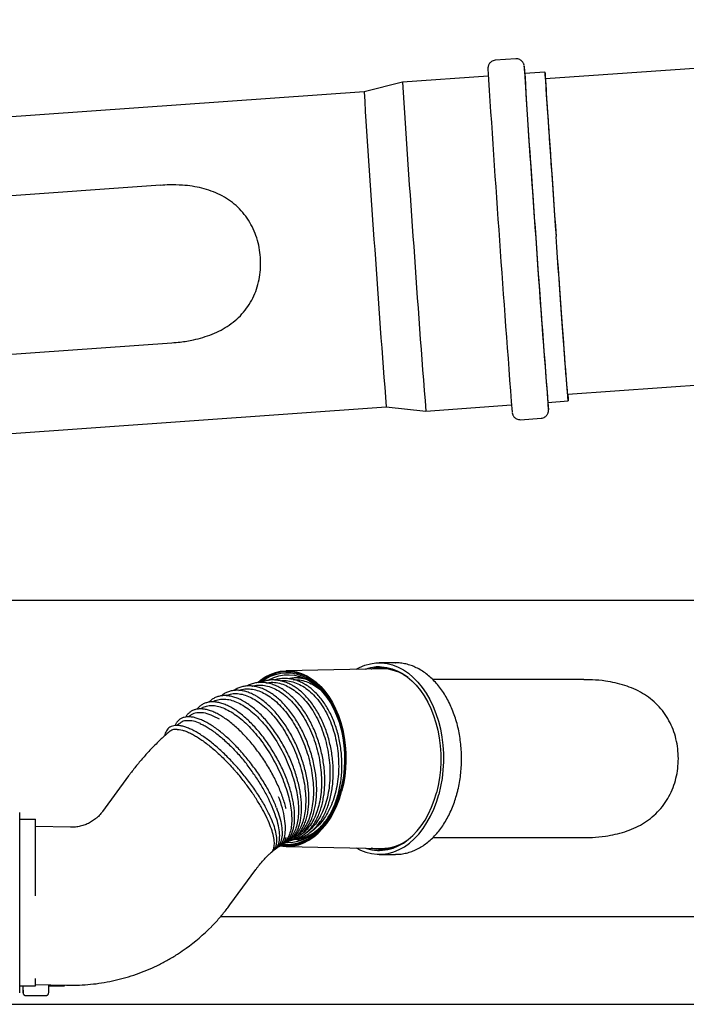
# Model space of a CAD drawing. Units: inches. Extents: x 0.4 to 16.6, y 0.2 to 10.8.
# Drawn here: x 5.7 to 6.4, y 6.8 to 7.8 of the extents above; entities that cross this region are included whole.
import ezdxf
from ezdxf.lldxf.tags import DXFTag

# ---------------------------------------------------------------- set-up
doc = ezdxf.new("R2010")
doc.units = ezdxf.units.IN
doc.header["$MEASUREMENT"] = 0
doc.layers.add('INTAKE', color=8, linetype='HIDDEN')
doc.layers.add('WH', color=7, linetype='Continuous')
tags = doc.linetypes.add('HIDDEN', pattern=[0.075, 0.05, -0.025]).pattern_tags.tags
tags[6:7] = [DXFTag(74, 4), DXFTag(75, 0), DXFTag(340, '0'), DXFTag(46, 1.0), DXFTag(50, 0.0), DXFTag(44, 0.0), DXFTag(45, 0.0)]
tags[4:5] = [DXFTag(74, 4), DXFTag(75, 0), DXFTag(340, '0'), DXFTag(46, 1.0), DXFTag(50, 0.0), DXFTag(44, 0.0), DXFTag(45, 0.0)]

msp = doc.modelspace()

# ---------------------------------------------------------------- linework, layer by layer
at = {"layer": 'INTAKE', "linetype": 'HIDDEN', "lineweight": 25}
for p, q in [((6.44028, 7.18005), (5.58162, 7.18005)), ((6.27241, 7.10131), (6.12204, 7.10131)), ((6.12202, 6.94383), (6.27241, 6.94383)), ((5.91036, 6.86509), (6.39598, 6.86509))]:
    msp.add_line(p, q, dxfattribs=at)
at = {"layer": 'INTAKE', "linetype": 'Continuous', "lineweight": 25}
for p, q in [((6.08462, 7.11804), (6.06855, 7.11804)), ((6.08436, 7.11804), (6.08462, 7.11804)), ((6.07064, 7.11213), (5.97578, 7.11016)), ((6.00393, 7.09552), (6.00914, 7.09178)), ((5.90398, 7.07988), (5.90249, 7.07908)), ((5.91616, 7.08569), (5.91535, 7.08531)), ((5.89167, 7.07297), (5.8901, 7.07201)), ((5.88035, 7.06564), (5.87813, 7.06415)), ((5.81855, 7.00524), (5.79256, 6.96978)), ((5.71005, 6.96211), (5.72574, 6.96211)), ((5.76055, 6.95411), (5.72579, 6.95498)), ((5.98628, 6.94191), (5.98989, 6.94088)), ((5.97578, 6.93498), (6.07064, 6.93301)), ((6.06855, 6.9271), (6.08462, 6.9271)), ((6.08489, 6.9271), (6.08462, 6.9271)), ((5.91957, 6.87668), (5.94556, 6.91214)), ((5.71005, 6.79597), (5.72574, 6.79597)), ((5.72577, 6.79745), (5.75661, 6.79668))]:
    msp.add_line(p, q, dxfattribs=at)
at = {"layer": 'INTAKE', "linetype": 'Continuous', "lineweight": 25, "flags": 128}
for points in [[(6.04546, 7.11161), (6.04878, 7.11337), (6.05416, 7.1156), (6.05965, 7.11711), (6.06521, 7.11791), (6.07079, 7.11799), (6.07635, 7.11733), (6.08186, 7.11596), (6.08726, 7.11387), (6.09253, 7.11109), (6.09761, 7.10764), (6.10247, 7.10354), (6.10707, 7.09882), (6.11137, 7.09352), (6.11536, 7.08768), (6.11898, 7.08135), (6.12222, 7.07457), (6.12506, 7.06739), (6.12746, 7.05988), (6.12942, 7.05207), (6.13091, 7.04405), (6.13193, 7.03586), (6.13246, 7.02757), (6.13251, 7.01924), (6.13207, 7.01094), (6.13115, 7.00272), (6.12975, 6.99466), (6.12789, 6.98681)], [(5.94727, 7.09847), (5.95007, 7.10072), (5.95487, 7.10395), (5.95985, 7.10653), (5.96496, 7.10843), (5.97017, 7.10964), (5.97542, 7.11015), (5.98069, 7.10996), (5.98592, 7.10906), (5.99108, 7.10746), (5.99613, 7.10518), (6.00101, 7.10224), (6.0057, 7.09865), (6.01015, 7.09445), (6.01434, 7.08968), (6.01822, 7.08436), (6.02176, 7.07854), (6.02494, 7.07228), (6.02773, 7.06561), (6.03011, 7.0586), (6.03206, 7.0513), (6.03357, 7.04376), (6.03461, 7.03606), (6.03519, 7.02825), (6.03529, 7.02039), (6.03492, 7.01255), (6.03409, 7.00479), (6.03279, 6.99717), (6.03103, 6.98976)], [(6.03042, 6.99013), (6.03215, 6.99745), (6.03344, 7.00499), (6.03427, 7.01266), (6.03463, 7.02041), (6.03453, 7.02818), (6.03396, 7.03591), (6.03292, 7.04352), (6.03144, 7.05097), (6.02951, 7.05819), (6.02716, 7.06513), (6.0244, 7.07172), (6.02125, 7.07791), (6.01775, 7.08366), (6.01391, 7.08892), (6.00977, 7.09364), (6.00537, 7.0978), (6.00074, 7.10134), (5.99591, 7.10425), (5.99092, 7.10651), (5.98582, 7.10808), (5.98064, 7.10897), (5.97544, 7.10917), (5.97024, 7.10866), (5.96509, 7.10747), (5.96004, 7.10559), (5.95512, 7.10304), (5.95037, 7.09984), (5.94877, 7.09859)], [(5.94998, 7.09846), (5.95064, 7.09896), (5.95534, 7.10212), (5.9602, 7.10464), (5.9652, 7.1065), (5.97029, 7.10769), (5.97543, 7.10818), (5.98057, 7.10799), (5.98569, 7.10711), (5.99073, 7.10555), (5.99566, 7.10332), (6.00044, 7.10045), (6.00502, 7.09694), (6.00937, 7.09284), (6.01346, 7.08817), (6.01726, 7.08297), (6.02072, 7.07728), (6.02383, 7.07116), (6.02656, 7.06464), (6.02889, 7.05779), (6.03079, 7.05065), (6.03226, 7.04329), (6.03328, 7.03576), (6.03384, 7.02812), (6.03395, 7.02044), (6.03359, 7.01277), (6.03277, 7.00519), (6.0315, 6.99774), (6.02979, 6.99049)], [(6.05487, 7.1118), (6.06002, 7.11322), (6.06534, 7.11398), (6.0707, 7.11405), (6.07603, 7.11342), (6.08131, 7.11211), (6.08649, 7.11011), (6.09154, 7.10744), (6.09641, 7.10413), (6.10107, 7.1002), (6.10548, 7.09567), (6.10961, 7.0906), (6.11343, 7.085), (6.1169, 7.07893), (6.12001, 7.07243), (6.12273, 7.06554), (6.12503, 7.05834), (6.12691, 7.05086), (6.12834, 7.04316), (6.12931, 7.03531), (6.12982, 7.02736), (6.12987, 7.01938), (6.12945, 7.01142), (6.12857, 7.00354), (6.12723, 6.99581), (6.12544, 6.98828)], [(5.95855, 7.10098), (5.96342, 7.1033), (5.96848, 7.10496), (5.97361, 7.10591), (5.97879, 7.10616), (5.98395, 7.10569), (5.98907, 7.10451), (5.99409, 7.10264), (5.99897, 7.10008), (6.00368, 7.09686), (6.00816, 7.09301), (6.01239, 7.08855), (6.01632, 7.08353), (6.01993, 7.078), (6.02318, 7.07199), (6.02604, 7.06555), (6.02849, 7.05875), (6.03052, 7.05165), (6.03208, 7.04434)], [(5.98623, 7.10322), (5.9868, 7.1034), (5.98989, 7.10426)], [(6.03208, 7.0008), (6.03165, 6.99854), (6.02993, 6.99126)], [(5.96987, 6.93555), (5.9725, 6.93519), (5.97777, 6.93499), (5.98302, 6.9355), (5.98823, 6.93671), (5.99334, 6.93861), (5.99832, 6.94119), (6.00312, 6.94442), (6.00771, 6.94828), (6.01205, 6.95274), (6.0161, 6.95777), (6.01983, 6.96331), (6.02322, 6.96933), (6.02623, 6.97578), (6.02884, 6.98261), (6.03103, 6.98976)], [(5.97121, 6.93633), (5.97254, 6.93617), (5.97775, 6.93598), (5.98295, 6.93648), (5.9881, 6.93768), (5.99315, 6.93956), (5.99807, 6.9421), (6.00282, 6.9453), (6.00736, 6.94912), (6.01165, 6.95353), (6.01566, 6.9585), (6.01935, 6.96398), (6.0227, 6.96993), (6.02567, 6.97631), (6.02826, 6.98306), (6.03042, 6.99013)], [(5.97184, 6.93723), (5.97257, 6.93715), (5.97771, 6.93696), (5.98285, 6.93746), (5.98794, 6.93864), (5.99294, 6.9405), (5.99781, 6.94302), (6.0025, 6.94618), (6.00698, 6.94995), (6.01123, 6.95431), (6.01519, 6.95922), (6.01884, 6.96464), (6.02215, 6.97053), (6.02509, 6.97683), (6.02764, 6.98351), (6.02979, 6.99049)], [(5.97623, 6.93902), (5.97718, 6.93898), (5.98235, 6.93923), (5.98748, 6.94019), (5.99254, 6.94185), (5.99747, 6.94419), (6.00223, 6.94721), (6.00679, 6.95087), (6.0111, 6.95514), (6.01513, 6.95999), (6.01884, 6.96537), (6.02221, 6.97124), (6.02519, 6.97755), (6.02778, 6.98424), (6.02993, 6.99126)], [(6.04546, 6.93354), (6.04985, 6.93127), (6.05525, 6.92919), (6.06076, 6.92781), (6.06632, 6.92716), (6.0719, 6.92723), (6.07746, 6.92803), (6.08295, 6.92955), (6.08833, 6.93177), (6.09356, 6.93469), (6.0986, 6.93827), (6.10341, 6.9425), (6.10795, 6.94734), (6.1122, 6.95275), (6.11611, 6.95869), (6.11966, 6.96511), (6.12282, 6.97198), (6.12557, 6.97923), (6.12789, 6.98681)], [(6.05487, 6.93334), (6.0558, 6.93304), (6.06108, 6.93172), (6.06641, 6.93109), (6.07177, 6.93116), (6.07709, 6.93193), (6.08236, 6.93338), (6.08751, 6.93552), (6.09253, 6.93831), (6.09736, 6.94175), (6.10197, 6.9458), (6.10633, 6.95044), (6.1104, 6.95563), (6.11415, 6.96132), (6.11755, 6.96748), (6.12059, 6.97406), (6.12322, 6.98102), (6.12544, 6.98828)]]:
    msp.add_lwpolyline(points, dxfattribs=at)
at = {"layer": 'INTAKE', "linetype": 'Continuous', "lineweight": 25}
for centre, radius, start, end in [((6.06936, 7.07192), 0.04219, 90.59706, 108.96019), ((6.07077, 7.06731), 0.04482, 53.50375, 90.1581), ((-7.25859, 6.90222), 12.98447, 359.927863, 0.264278), ((6.07093, 6.97732), 0.04431, 269.62264, 306.71551), ((6.06939, 6.97341), 0.04237, 251.08049, 269.35955), ((5.76214, 6.99186), 0.19504, 305.67572, 315.42906), ((5.31553, 6.80255), 0.41026, 359.08003, 0.08906)]:
    msp.add_arc(centre, radius, start, end, dxfattribs=at)
at = {"layer": 'INTAKE', "linetype": 'HIDDEN', "lineweight": 25}
msp.add_arc((-17.55807, 6.87904), 23.26824, 359.778727, 0.221273, dxfattribs=at)
at = {"layer": 'INTAKE', "linetype": 'Continuous', "lineweight": 25}
for points, knots in [([(6.14599, 6.98748), (6.14632, 6.98875), (6.14728, 6.99244), (6.14856, 6.99869), (6.14968, 7.00625), (6.15037, 7.0139), (6.15063, 7.02162), (6.15047, 7.02934), (6.14988, 7.03702), (6.14887, 7.0446), (6.14745, 7.05205), (6.14561, 7.05931), (6.14337, 7.06633), (6.14075, 7.07308), (6.13775, 7.0795), (6.13439, 7.08556), (6.1307, 7.09121), (6.12669, 7.09641), (6.12238, 7.10112), (6.11782, 7.10531), (6.11303, 7.10895), (6.10804, 7.11201), (6.10289, 7.11446), (6.09763, 7.11631), (6.0923, 7.11749), (6.08785, 7.11805), (6.0852, 7.11799), (6.08434, 7.11797)], [0, 0, 0, 0, 0.02223, 0.064048, 0.105856, 0.147655, 0.189449, 0.231245, 0.273046, 0.314859, 0.35669, 0.398543, 0.440423, 0.482333, 0.524273, 0.566237, 0.608213, 0.650178, 0.692096, 0.733929, 0.775624, 0.817127, 0.858393, 0.899394, 0.940134, 0.980656, 1, 1, 1, 1]), ([(6.06036, 7.11192), (6.06058, 7.11198), (6.06244, 7.11253), (6.06599, 7.11299), (6.07098, 7.11322), (6.07597, 7.11278), (6.08093, 7.11174), (6.0858, 7.11006), (6.09005, 7.10811), (6.0926, 7.10648), (6.09361, 7.10583)], [0, 0, 0, 0, 0.0201179, 0.1671165, 0.3142872, 0.4615614, 0.6088248, 0.7559777, 0.9029585, 1, 1, 1, 1]), ([(5.97091, 7.09238), (5.97012, 7.09284), (5.96783, 7.09417), (5.96401, 7.09592), (5.95945, 7.09744), (5.95493, 7.09832), (5.95047, 7.09859), (5.94611, 7.09825), (5.94191, 7.09726), (5.93872, 7.09613), (5.93702, 7.09515), (5.93658, 7.09489)], [0, 0, 0, 0, 0.067983, 0.196311, 0.324397, 0.451981, 0.578949, 0.70528, 0.83112, 0.956752, 1, 1, 1, 1]), ([(5.98288, 7.09492), (5.98209, 7.09538), (5.9798, 7.09671), (5.97594, 7.09846), (5.97133, 7.09995), (5.96672, 7.10082), (5.96213, 7.10107), (5.95763, 7.10068), (5.95366, 7.09984), (5.95126, 7.09887), (5.95027, 7.09847)], [0, 0, 0, 0, 0.074052, 0.213419, 0.35248, 0.491013, 0.628966, 0.76642, 0.903566, 1, 1, 1, 1]), ([(5.95584, 7.09804), (5.95748, 7.0983), (5.96125, 7.09887), (5.96733, 7.09817), (5.97393, 7.09633), (5.97824, 7.09399), (5.98039, 7.09282)], [0, 0, 0, 0, 0.205262, 0.47018, 0.735093, 1, 1, 1, 1]), ([(5.99469, 7.09645), (5.99389, 7.09692), (5.9916, 7.09824), (5.98772, 7.09998), (5.98305, 7.10147), (5.97835, 7.10232), (5.97365, 7.10257), (5.969, 7.10213), (5.96575, 7.10154), (5.96409, 7.10093), (5.96392, 7.10087)], [0, 0, 0, 0, 0.08068, 0.232079, 0.383142, 0.533676, 0.683721, 0.833412, 0.982976, 1, 1, 1, 1]), ([(5.96981, 7.10014), (5.97065, 7.10025), (5.9737, 7.10067), (5.97905, 7.09999), (5.98576, 7.09819), (5.99008, 7.09585), (5.99224, 7.09468)], [0, 0, 0, 0, 0.11195, 0.407971, 0.703989, 1, 1, 1, 1]), ([(5.99593, 7.10143), (5.99547, 7.10159), (5.99344, 7.10225), (5.98976, 7.1028), (5.98495, 7.10303), (5.98117, 7.10281), (5.97903, 7.10232), (5.97847, 7.1022)], [0, 0, 0, 0, 0.081221, 0.3557967, 0.6297401, 0.903364, 1, 1, 1, 1]), ([(5.98312, 7.10119), (5.98331, 7.10121), (5.9858, 7.1015), (5.9906, 7.10079), (5.99743, 7.09905), (6.00176, 7.0967), (6.00393, 7.09552)], [0, 0, 0, 0, 0.027015, 0.35135, 0.675681, 1, 1, 1, 1]), ([(5.94675, 7.08431), (5.94596, 7.08477), (5.94368, 7.0861), (5.93991, 7.08788), (5.93548, 7.08944), (5.93114, 7.0904), (5.92692, 7.09076), (5.92287, 7.0905), (5.91901, 7.08966), (5.91542, 7.08819), (5.91267, 7.08665), (5.91125, 7.08542), (5.91082, 7.08505)], [0, 0, 0, 0, 0.059716, 0.173107, 0.286422, 0.399404, 0.511794, 0.623366, 0.734045, 0.844017, 0.953718, 1, 1, 1, 1]), ([(5.95885, 7.08884), (5.95806, 7.0893), (5.95577, 7.09063), (5.95198, 7.09239), (5.94748, 7.09393), (5.94305, 7.09485), (5.93871, 7.09515), (5.9345, 7.09485), (5.93048, 7.09392), (5.92675, 7.0925), (5.9245, 7.0911), (5.92343, 7.09043)], [0, 0, 0, 0, 0.06337, 0.18335, 0.30317, 0.422553, 0.54131, 0.659322, 0.776644, 0.893532, 1, 1, 1, 1]), ([(5.92844, 7.09041), (5.92948, 7.0908), (5.93233, 7.0919), (5.93745, 7.09227), (5.94363, 7.09159), (5.95001, 7.08965), (5.95429, 7.08731), (5.95643, 7.08614)], [0, 0, 0, 0, 0.1246739, 0.3435044, 0.5623384, 0.7811714, 1, 1, 1, 1]), ([(5.94154, 7.09464), (5.94203, 7.09482), (5.94445, 7.0957), (5.94915, 7.09598), (5.9555, 7.09539), (5.96199, 7.09347), (5.96628, 7.09113), (5.96843, 7.08996)], [0, 0, 0, 0, 0.059565, 0.294671, 0.529785, 0.764896, 1, 1, 1, 1]), ([(5.97969, 6.94083), (5.97987, 6.94087), (5.98139, 6.94121), (5.98407, 6.9424), (5.98767, 6.94443), (5.991, 6.94709), (5.99406, 6.95026), (5.99681, 6.95397), (5.99925, 6.95816), (6.00134, 6.96283), (6.00307, 6.96792), (6.00443, 6.97339), (6.0054, 6.97921), (6.00599, 6.98532), (6.00618, 6.99167), (6.00598, 6.99822), (6.00538, 7.00491), (6.0044, 7.0117), (6.00305, 7.01853), (6.00133, 7.02535), (5.99926, 7.03211), (5.99685, 7.03876), (5.99412, 7.04524), (5.99109, 7.05151), (5.98779, 7.05752), (5.98424, 7.06322), (5.98047, 7.06857), (5.9765, 7.07353), (5.97236, 7.07805), (5.96808, 7.08211), (5.96377, 7.08561), (5.96068, 7.08773), (5.95906, 7.08871), (5.95885, 7.08884)], [0, 0, 0, 0, 0.004511, 0.038036, 0.071533, 0.105099, 0.138824, 0.172746, 0.206854, 0.241105, 0.275447, 0.309836, 0.344242, 0.378639, 0.413021, 0.447386, 0.481734, 0.516066, 0.550386, 0.584698, 0.619006, 0.653314, 0.687623, 0.721939, 0.756264, 0.790604, 0.824961, 0.85934, 0.893742, 0.928169, 0.962618, 0.995227, 1, 1, 1, 1]), ([(5.96843, 7.08996), (5.97056, 7.08856), (5.9748, 7.08575), (5.98092, 7.08005), (5.9867, 7.0734), (5.99205, 7.06577), (5.99688, 7.05735), (6.0011, 7.04827), (6.00465, 7.03867), (6.00746, 7.02874), (6.00948, 7.01863), (6.01069, 7.00852), (6.01106, 6.99858), (6.01058, 6.98899), (6.00927, 6.97991), (6.00715, 6.97149), (6.00425, 6.96388), (6.00063, 6.95718), (5.99631, 6.95163), (5.99279, 6.94808), (5.99059, 6.9468), (5.9902, 6.94657)], [0, 0, 0, 0, 0.054887, 0.109775, 0.164663, 0.219551, 0.274436, 0.329323, 0.384212, 0.4391, 0.493988, 0.548873, 0.60376, 0.658649, 0.713538, 0.768424, 0.82331, 0.878197, 0.933086, 0.987974, 1, 1, 1, 1]), ([(5.98179, 6.94157), (5.98259, 6.94173), (5.9848, 6.94219), (5.98824, 6.94359), (5.99208, 6.94571), (5.99569, 6.94843), (5.99904, 6.95169), (6.00211, 6.95548), (6.00489, 6.95978), (6.00733, 6.96454), (6.00943, 6.96973), (6.01117, 6.97531), (6.01253, 6.98123), (6.01351, 6.98745), (6.01409, 6.99391), (6.01428, 7.00057), (6.01408, 7.00738), (6.01348, 7.01428), (6.01249, 7.02122), (6.01112, 7.02815), (6.00939, 7.03501), (6.0073, 7.04175), (6.00486, 7.04832), (6.00211, 7.05468), (5.99905, 7.06076), (5.99572, 7.06653), (5.99213, 7.07194), (5.98831, 7.07695), (5.98429, 7.08152), (5.9801, 7.08561), (5.97585, 7.08912), (5.97276, 7.09126), (5.97113, 7.09225), (5.97091, 7.09238)], [0, 0, 0, 0, 0.0188807, 0.0519857, 0.0850995, 0.1183012, 0.1516444, 0.1851452, 0.2187853, 0.2525307, 0.286343, 0.3201909, 0.3540497, 0.3879054, 0.4217486, 0.4555795, 0.4893971, 0.5232046, 0.5570028, 0.5907966, 0.6245881, 0.6583809, 0.6921775, 0.725981, 0.7597955, 0.7936232, 0.8274678, 0.8613311, 0.8952132, 0.9291141, 0.9630265, 0.9950859, 1, 1, 1, 1]), ([(5.98039, 7.09282), (5.98251, 7.09141), (5.98674, 7.0886), (5.99274, 7.08288), (5.99835, 7.07618), (6.00345, 7.06851), (6.00797, 7.06002), (6.01182, 7.05086), (6.01494, 7.04117), (6.01727, 7.03114), (6.01879, 7.02092), (6.01945, 7.01069), (6.01926, 7.00064), (6.01821, 6.99093), (6.01633, 6.98172), (6.01364, 6.97317), (6.01019, 6.96545), (6.00605, 6.95863), (6.00124, 6.95299), (5.99751, 6.94945), (5.99528, 6.9482), (5.99499, 6.94803)], [0, 0, 0, 0, 0.05509, 0.110182, 0.165275, 0.220367, 0.275457, 0.330547, 0.385639, 0.440732, 0.495824, 0.550914, 0.606004, 0.661097, 0.716189, 0.77128, 0.826371, 0.881462, 0.936554, 0.991647, 1, 1, 1, 1]), ([(5.98333, 6.94192), (5.98346, 6.94193), (5.98508, 6.94206), (5.98812, 6.94288), (5.99238, 6.94443), (5.99646, 6.94663), (6.00034, 6.94939), (6.00399, 6.95271), (6.00738, 6.95657), (6.01048, 6.96093), (6.01328, 6.96576), (6.01575, 6.97102), (6.01786, 6.97668), (6.01961, 6.98268), (6.02097, 6.98897), (6.02194, 6.99552), (6.02252, 7.00226), (6.0227, 7.00914), (6.02248, 7.01612), (6.02185, 7.02314), (6.02084, 7.03014), (6.01943, 7.03708), (6.01766, 7.04389), (6.01552, 7.05053), (6.01303, 7.05695), (6.01022, 7.06309), (6.00709, 7.06891), (6.00369, 7.07436), (6.00002, 7.07941), (5.99613, 7.08401), (5.99202, 7.08812), (5.98782, 7.09164), (5.98474, 7.09379), (5.98311, 7.09479), (5.98288, 7.09492)], [0, 0, 0, 0, 0.002801, 0.035424, 0.06803, 0.100676, 0.133416, 0.16628, 0.199268, 0.23236, 0.265529, 0.298746, 0.331989, 0.365241, 0.398488, 0.431728, 0.464959, 0.49818, 0.531393, 0.564601, 0.597806, 0.631011, 0.66422, 0.697432, 0.730654, 0.763885, 0.79713, 0.830389, 0.863665, 0.896953, 0.930251, 0.963545, 0.994987, 1, 1, 1, 1]), ([(5.98489, 6.94222), (5.98573, 6.94227), (5.98812, 6.94243), (5.992, 6.94336), (5.99646, 6.94495), (6.00079, 6.94717), (6.00493, 6.94997), (6.00887, 6.95332), (6.01258, 6.95722), (6.01602, 6.96162), (6.01916, 6.96649), (6.02198, 6.9718), (6.02447, 6.97749), (6.02659, 6.98354), (6.02834, 6.98988), (6.02969, 6.99647), (6.03065, 7.00326), (6.03121, 7.0102), (6.03135, 7.01722), (6.03109, 7.02429), (6.03042, 7.03134), (6.02934, 7.03832), (6.02787, 7.04517), (6.02602, 7.05185), (6.0238, 7.0583), (6.02122, 7.06448), (6.01831, 7.07033), (6.01509, 7.07581), (6.01157, 7.08088), (6.0078, 7.0855), (6.00378, 7.08963), (5.99964, 7.09316), (5.99656, 7.09531), (5.99492, 7.09631), (5.99469, 7.09645)], [0, 0, 0, 0, 0.017428, 0.049608, 0.081797, 0.114045, 0.146386, 0.178831, 0.211373, 0.243994, 0.276672, 0.309382, 0.342111, 0.374846, 0.407577, 0.440303, 0.473021, 0.505734, 0.538441, 0.571145, 0.603848, 0.636554, 0.669263, 0.701978, 0.734702, 0.767435, 0.800181, 0.832939, 0.865708, 0.898484, 0.931256, 0.96401, 0.994917, 1, 1, 1, 1]), ([(5.99224, 7.09468), (5.99435, 7.09327), (5.99858, 7.09045), (6.00446, 7.08472), (6.00989, 7.078), (6.01474, 7.0703), (6.01895, 7.06177), (6.02243, 7.05255), (6.02513, 7.04281), (6.027, 7.03272), (6.028, 7.02243), (6.02814, 7.01214), (6.02739, 7.00201), (6.02577, 6.99222), (6.02332, 6.98294), (6.02007, 6.97433), (6.01608, 6.96653), (6.01143, 6.95964), (6.00614, 6.95395), (6.00221, 6.95044), (5.99998, 6.94923), (5.9998, 6.94913)], [0, 0, 0, 0, 0.055284, 0.110569, 0.165856, 0.22114, 0.276424, 0.331708, 0.386993, 0.442279, 0.497564, 0.552848, 0.608132, 0.663419, 0.718705, 0.773988, 0.829272, 0.884557, 0.939843, 0.995129, 1, 1, 1, 1]), ([(5.92269, 7.07242), (5.92191, 7.07288), (5.91964, 7.07421), (5.91594, 7.07602), (5.91164, 7.07765), (5.90748, 7.07872), (5.90351, 7.0792), (5.89975, 7.0791), (5.89625, 7.07841), (5.89304, 7.07716), (5.89019, 7.07534), (5.88809, 7.07352), (5.88708, 7.07214), (5.88676, 7.07172)], [0, 0, 0, 0, 0.053543, 0.155693, 0.257969, 0.360197, 0.462085, 0.563203, 0.6631, 0.761616, 0.859109, 0.956343, 1, 1, 1, 1]), ([(5.93468, 7.07883), (5.93389, 7.07929), (5.93162, 7.08062), (5.92788, 7.08242), (5.92351, 7.08401), (5.91926, 7.08502), (5.91516, 7.08543), (5.91126, 7.08525), (5.90759, 7.08447), (5.90419, 7.08311), (5.90108, 7.08124), (5.89929, 7.07956), (5.89841, 7.07873)], [0, 0, 0, 0, 0.056187, 0.163154, 0.270147, 0.376932, 0.483227, 0.588689, 0.693081, 0.796451, 0.899235, 1, 1, 1, 1]), ([(5.90349, 7.07955), (5.90363, 7.07965), (5.9052, 7.08071), (5.90878, 7.08161), (5.91415, 7.08211), (5.92001, 7.08122), (5.92615, 7.0792), (5.93041, 7.07685), (5.93253, 7.07567)], [0, 0, 0, 0, 0.019771, 0.215818, 0.411865, 0.607912, 0.803954, 1, 1, 1, 1]), ([(5.91573, 7.08541), (5.91719, 7.08598), (5.92035, 7.08723), (5.92577, 7.08762), (5.93178, 7.08686), (5.93804, 7.08488), (5.94231, 7.08253), (5.94444, 7.08136)], [0, 0, 0, 0, 0.175507, 0.381631, 0.587756, 0.793881, 1, 1, 1, 1]), ([(5.97405, 6.93836), (5.97461, 6.93857), (5.9763, 6.93919), (5.97884, 6.94085), (5.98164, 6.94326), (5.98409, 6.94622), (5.98621, 6.94967), (5.98796, 6.9536), (5.98934, 6.95799), (5.99033, 6.96279), (5.99092, 6.96797), (5.99112, 6.97348), (5.99091, 6.97927), (5.99031, 6.98531), (5.98931, 6.99154), (5.98794, 6.99791), (5.9862, 7.00439), (5.98411, 7.01091), (5.98168, 7.01744), (5.97893, 7.02391), (5.97588, 7.03029), (5.97256, 7.03652), (5.96899, 7.04255), (5.96521, 7.04835), (5.96122, 7.05385), (5.95708, 7.05903), (5.9528, 7.06385), (5.94842, 7.06826), (5.94397, 7.07223), (5.93956, 7.07566), (5.93646, 7.07775), (5.93486, 7.07872), (5.93468, 7.07883)], [0, 0, 0, 0, 0.016687, 0.050675, 0.084648, 0.11879, 0.153242, 0.188026, 0.223075, 0.25829, 0.293583, 0.328892, 0.364181, 0.399438, 0.434664, 0.46986, 0.505031, 0.540181, 0.575316, 0.610439, 0.645559, 0.680678, 0.7158, 0.750929, 0.786072, 0.821231, 0.856414, 0.891627, 0.926874, 0.96216, 0.995632, 1, 1, 1, 1]), ([(5.94444, 7.08136), (5.94658, 7.07996), (5.95086, 7.07716), (5.95719, 7.07154), (5.96334, 7.065), (5.96918, 7.05754), (5.97463, 7.04933), (5.9796, 7.04049), (5.984, 7.03117), (5.98775, 7.02155), (5.9908, 7.01179), (5.99309, 7.00204), (5.99459, 6.99248), (5.99527, 6.98328), (5.99513, 6.97459), (5.99415, 6.96655), (5.99237, 6.95932), (5.98981, 6.95298), (5.98649, 6.94776), (5.98346, 6.9443), (5.98136, 6.94302), (5.98081, 6.94268)], [0, 0, 0, 0, 0.0544853, 0.1089737, 0.1634612, 0.2179487, 0.2724345, 0.3269209, 0.3814094, 0.4358966, 0.4903839, 0.5448696, 0.5993554, 0.6538444, 0.708333, 0.7628179, 0.8173036, 0.8717916, 0.9262795, 0.9807673, 1, 1, 1, 1]), ([(5.97677, 6.93967), (5.97782, 6.94005), (5.98008, 6.94087), (5.98325, 6.94282), (5.98632, 6.94536), (5.98907, 6.94844), (5.9915, 6.95203), (5.9936, 6.9561), (5.99533, 6.96064), (5.99669, 6.9656), (5.99767, 6.97094), (5.99825, 6.97662), (5.99844, 6.98259), (5.99824, 6.9888), (5.99764, 6.9952), (5.99666, 7.00175), (5.9953, 7.0084), (5.99357, 7.01509), (5.9915, 7.02178), (5.98908, 7.02841), (5.98636, 7.03493), (5.98333, 7.0413), (5.98004, 7.04746), (5.97649, 7.05338), (5.97272, 7.05899), (5.96876, 7.06426), (5.96464, 7.06915), (5.96038, 7.07363), (5.95602, 7.07765), (5.95166, 7.08111), (5.94856, 7.08322), (5.94695, 7.0842), (5.94675, 7.08431)], [0, 0, 0, 0, 0.029105, 0.062801, 0.096528, 0.130424, 0.164566, 0.198956, 0.23354, 0.268247, 0.303015, 0.337801, 0.372573, 0.407325, 0.442054, 0.476759, 0.511444, 0.546115, 0.580773, 0.615423, 0.650071, 0.68472, 0.719374, 0.754037, 0.788712, 0.823407, 0.858124, 0.892867, 0.927642, 0.962448, 0.995434, 1, 1, 1, 1]), ([(5.95643, 7.08614), (5.95856, 7.08473), (5.96282, 7.08193), (5.96905, 7.07626), (5.97501, 7.06966), (5.98061, 7.06211), (5.98575, 7.05378), (5.99035, 7.0448), (5.99432, 7.03533), (5.9976, 7.02554), (6.00014, 7.01558), (6.00189, 7.00563), (6.00282, 6.99586), (6.00292, 6.98644), (6.00219, 6.97753), (6.00064, 6.96927), (5.9983, 6.96183), (5.99521, 6.95529), (5.99139, 6.94988), (5.9881, 6.94636), (5.98594, 6.94506), (5.98546, 6.94478)], [0, 0, 0, 0, 0.054681, 0.109364, 0.164048, 0.21873, 0.273411, 0.328093, 0.382777, 0.43746, 0.492143, 0.546824, 0.601505, 0.65619, 0.710873, 0.765554, 0.820235, 0.874918, 0.929601, 0.984284, 1, 1, 1, 1]), ([(5.97558, 6.97255), (5.9755, 6.97291), (5.97504, 6.97508), (5.97381, 6.97929), (5.97189, 6.98514), (5.96957, 6.99113), (5.96692, 6.99721), (5.96395, 7.00332), (5.96069, 7.00943), (5.95715, 7.01548), (5.95336, 7.02144), (5.94936, 7.02725), (5.94518, 7.03286), (5.94084, 7.03825), (5.93638, 7.04336), (5.93184, 7.04816), (5.92724, 7.05262), (5.92262, 7.05668), (5.91802, 7.06033), (5.91346, 7.06354), (5.90898, 7.06628), (5.90461, 7.06852), (5.90037, 7.07025), (5.89629, 7.07144), (5.89241, 7.07207), (5.88877, 7.07213), (5.8854, 7.07161), (5.88236, 7.07053), (5.87967, 7.06891), (5.87741, 7.06676), (5.87601, 7.06506), (5.87548, 7.06399), (5.87544, 7.06392)], [0, 0, 0, 0, 0.007048, 0.042719, 0.078339, 0.113916, 0.149458, 0.184974, 0.220471, 0.255955, 0.291431, 0.326907, 0.362384, 0.397868, 0.433366, 0.468882, 0.504423, 0.539997, 0.575615, 0.611286, 0.647018, 0.682824, 0.718703, 0.754637, 0.79054, 0.826242, 0.861504, 0.896125, 0.930136, 0.963869, 0.997671, 1, 1, 1, 1]), ([(5.90919, 7.06171), (5.90639, 7.06324), (5.90078, 7.0663), (5.89311, 7.06839), (5.88646, 7.06834), (5.88218, 7.06731), (5.88059, 7.06576), (5.8804, 7.06557)], [0, 0, 0, 0, 0.241766, 0.483531, 0.725296, 0.967065, 1, 1, 1, 1]), ([(5.89174, 7.07286), (5.89215, 7.07316), (5.89385, 7.07438), (5.89753, 7.07535), (5.90268, 7.07569), (5.90837, 7.07472), (5.9144, 7.07265), (5.91864, 7.07029), (5.92076, 7.06911)], [0, 0, 0, 0, 0.0601754, 0.2481349, 0.436101, 0.6240693, 0.8120365, 1, 1, 1, 1]), ([(5.92076, 7.06911), (5.92291, 7.06771), (5.92722, 7.06492), (5.93377, 7.05941), (5.94026, 7.05303), (5.94659, 7.04581), (5.95265, 7.03789), (5.95834, 7.02941), (5.96358, 7.0205), (5.96826, 7.01134), (5.97233, 7.00207), (5.9757, 6.99286), (5.97832, 6.98386), (5.98015, 6.97522), (5.98116, 6.96711), (5.98133, 6.95965), (5.98067, 6.95297), (5.97918, 6.94718), (5.97686, 6.94244), (5.97427, 6.93909), (5.97219, 6.93783), (5.97141, 6.93735)], [0, 0, 0, 0, 0.0537422, 0.1074869, 0.1612303, 0.2149742, 0.268716, 0.3224592, 0.3762037, 0.4299483, 0.4836917, 0.537433, 0.5911763, 0.6449214, 0.6986658, 0.7524087, 0.8061507, 0.8598937, 0.9136373, 0.9673803, 1, 1, 1, 1]), ([(5.984, 6.96093), (5.98407, 6.96212), (5.98423, 6.96495), (5.98402, 6.96981), (5.98343, 6.97539), (5.98242, 6.98122), (5.98104, 6.98725), (5.97928, 6.99342), (5.97716, 6.99969), (5.9747, 7.00602), (5.97192, 7.01235), (5.96883, 7.01864), (5.96547, 7.02485), (5.96186, 7.03091), (5.95802, 7.0368), (5.95399, 7.04246), (5.9498, 7.04784), (5.94547, 7.05292), (5.94104, 7.05764), (5.93654, 7.06197), (5.93201, 7.06589), (5.92755, 7.06929), (5.92445, 7.07135), (5.92287, 7.07232), (5.92269, 7.07242)], [0, 0, 0, 0, 0.0349697, 0.0832943, 0.1315752, 0.179795, 0.2279586, 0.2760704, 0.3241377, 0.372172, 0.4201797, 0.4681701, 0.5161497, 0.5641267, 0.6121064, 0.6600932, 0.7080964, 0.7561218, 0.8041802, 0.852278, 0.9004266, 0.9486363, 0.9944015, 1, 1, 1, 1]), ([(5.93253, 7.07567), (5.93468, 7.07427), (5.93897, 7.07148), (5.94541, 7.06591), (5.95173, 7.05945), (5.95782, 7.0521), (5.96358, 7.04402), (5.96891, 7.03534), (5.97373, 7.02622), (5.97795, 7.01681), (5.98151, 7.00728), (5.98435, 6.99778), (5.98641, 6.98848), (5.98767, 6.97954), (5.9881, 6.97111), (5.98771, 6.96334), (5.98648, 6.95636), (5.98446, 6.95028), (5.98163, 6.94528), (5.97889, 6.94192), (5.97689, 6.94068), (5.9763, 6.94032)], [0, 0, 0, 0, 0.054308, 0.108618, 0.162926, 0.217235, 0.271543, 0.325853, 0.380165, 0.434475, 0.488785, 0.543095, 0.597404, 0.651716, 0.706027, 0.760336, 0.814646, 0.868956, 0.923267, 0.977579, 1, 1, 1, 1]), ([(5.96612, 6.97337), (5.96591, 6.97394), (5.96504, 6.97632), (5.96312, 6.98069), (5.96039, 6.98643), (5.95731, 6.99226), (5.95393, 6.99813), (5.95028, 7.004), (5.94638, 7.00981), (5.94226, 7.01553), (5.93795, 7.02111), (5.93349, 7.0265), (5.92891, 7.03168), (5.92425, 7.03659), (5.91954, 7.0412), (5.91481, 7.04548), (5.9101, 7.04939), (5.90545, 7.0529), (5.90089, 7.05598), (5.89644, 7.05862), (5.89214, 7.06078), (5.88801, 7.06244), (5.88408, 7.06359), (5.88037, 7.06421), (5.87693, 7.06427), (5.87379, 7.06375), (5.87101, 7.06268), (5.86862, 7.06109), (5.86668, 7.059), (5.86542, 7.05711), (5.86495, 7.05581), (5.86483, 7.05548)], [0, 0, 0, 0, 0.011474, 0.047944, 0.084364, 0.120746, 0.157098, 0.19343, 0.229749, 0.26606, 0.302367, 0.338678, 0.374996, 0.411325, 0.447674, 0.484049, 0.520459, 0.556914, 0.593427, 0.630015, 0.666691, 0.703471, 0.740354, 0.777289, 0.81407, 0.85035, 0.885756, 0.920247, 0.954295, 0.988438, 1, 1, 1, 1]), ([(5.89028, 7.05747), (5.89026, 7.05748), (5.88768, 7.05881), (5.88309, 7.05997), (5.87689, 7.06065), (5.87232, 7.05981), (5.87033, 7.05817), (5.8696, 7.05757)], [0, 0, 0, 0, 0.002152, 0.280349, 0.558547, 0.836743, 1, 1, 1, 1]), ([(5.85905, 7.04925), (5.85638, 7.0469), (5.85084, 7.04201), (5.8428, 7.03406), (5.83487, 7.02556), (5.82742, 7.01682), (5.82205, 7.00998), (5.81919, 7.00612), (5.81855, 7.00524)], [0, 0, 0, 0, 0.180102, 0.374067, 0.568006, 0.761891, 0.945855, 1, 1, 1, 1]), ([(5.95999, 6.96422), (5.95978, 6.96471), (5.95886, 6.96688), (5.95686, 6.97092), (5.95399, 6.97629), (5.95076, 6.98179), (5.94724, 6.98736), (5.94343, 6.99297), (5.93937, 6.99856), (5.93509, 7.00411), (5.93063, 7.00956), (5.92602, 7.01487), (5.92129, 7.02001), (5.91648, 7.02493), (5.91162, 7.0296), (5.90676, 7.03397), (5.90193, 7.03803), (5.89717, 7.04173), (5.8925, 7.04505), (5.88797, 7.04796), (5.88359, 7.05043), (5.87941, 7.05246), (5.87544, 7.05401), (5.8717, 7.05507), (5.86822, 7.05562), (5.86502, 7.05562), (5.86216, 7.05506), (5.8597, 7.05394), (5.85768, 7.05232), (5.85614, 7.05026), (5.85504, 7.04789), (5.85467, 7.04605), (5.85449, 7.04516)], [0, 0, 0, 0, 0.01036, 0.044983, 0.079541, 0.114051, 0.148526, 0.182974, 0.217404, 0.251821, 0.286232, 0.320641, 0.355053, 0.389471, 0.423901, 0.45835, 0.492823, 0.527332, 0.561885, 0.596499, 0.63119, 0.665983, 0.700904, 0.735969, 0.771163, 0.806277, 0.840817, 0.874177, 0.906281, 0.937892, 0.96975, 1, 1, 1, 1]), ([(5.86698, 7.05172), (5.86538, 7.05165), (5.86222, 7.0515), (5.86012, 7.04998), (5.85908, 7.04922)], [0, 0, 0, 0, 0.5045493, 1, 1, 1, 1]), ([(5.86946, 7.05775), (5.86914, 7.05752), (5.86818, 7.05681), (5.86726, 7.05604), (5.86666, 7.05553)], [0, 0, 0, 0, 0.335442, 1, 1, 1, 1]), ([(5.86689, 7.05172), (5.8676, 7.0517), (5.86919, 7.05164), (5.8721, 7.05101), (5.87547, 7.04992), (5.87916, 7.04835), (5.88311, 7.04633), (5.88729, 7.04386), (5.89167, 7.04096), (5.89621, 7.03765), (5.90086, 7.03395), (5.90559, 7.0299), (5.91035, 7.02553), (5.91511, 7.02087), (5.91981, 7.01596), (5.92357, 7.01186), (5.92569, 7.00936), (5.92631, 7.00862)], [0, 0, 0, 0, 0.057876, 0.127291, 0.196552, 0.265949, 0.33562, 0.405562, 0.475736, 0.546092, 0.61659, 0.687195, 0.757883, 0.828629, 0.899419, 0.970238, 1, 1, 1, 1]), ([(5.89006, 7.05742), (5.89129, 7.05685), (5.89381, 7.05568), (5.89789, 7.05332), (5.90221, 7.05049), (5.90666, 7.04721), (5.9112, 7.04352), (5.9158, 7.03944), (5.9204, 7.03502), (5.92497, 7.03026), (5.92819, 7.02676), (5.92983, 7.0248), (5.93001, 7.02459)], [0, 0, 0, 0, 0.103001, 0.212689, 0.322667, 0.432913, 0.543376, 0.654019, 0.764796, 0.87568, 0.986642, 1, 1, 1, 1]), ([(5.96448, 6.93239), (5.96534, 6.93314), (5.96729, 6.93485), (5.9689, 6.93949), (5.96944, 6.94576), (5.96861, 6.9534), (5.96648, 6.96214), (5.96307, 6.97176), (5.95849, 6.982), (5.95284, 6.9926), (5.94627, 7.0033), (5.93892, 7.0137), (5.93347, 7.02087), (5.93045, 7.02422), (5.93018, 7.02452)], [0, 0, 0, 0, 0.07233, 0.16415, 0.255975, 0.347807, 0.439648, 0.531501, 0.623371, 0.715262, 0.807174, 0.899106, 0.99104, 1, 1, 1, 1]), ([(5.961, 6.92928), (5.96134, 6.9296), (5.9625, 6.93071), (5.96373, 6.93373), (5.96411, 6.93874), (5.96323, 6.94502), (5.96113, 6.95237), (5.95785, 6.96062), (5.95346, 6.96958), (5.94805, 6.97902), (5.94178, 6.98874), (5.93473, 6.99843), (5.92954, 7.00515), (5.92667, 7.0084), (5.92646, 7.00864)], [0, 0, 0, 0, 0.039079, 0.134379, 0.229682, 0.324991, 0.420306, 0.515629, 0.610964, 0.706312, 0.801681, 0.89707, 0.992483, 1, 1, 1, 1]), ([(5.96799, 6.93504), (5.96917, 6.936), (5.97175, 6.93809), (5.97409, 6.94368), (5.9752, 6.95112), (5.97479, 6.96011), (5.97278, 6.97037), (5.97048, 6.97865), (5.96847, 6.98354), (5.96806, 6.98452)], [0, 0, 0, 0, 0.137713, 0.301901, 0.466104, 0.630325, 0.794574, 0.95886, 1, 1, 1, 1]), ([(6.0849, 6.92718), (6.08584, 6.92717), (6.08855, 6.92715), (6.09304, 6.92778), (6.09831, 6.92904), (6.10349, 6.93094), (6.10855, 6.93342), (6.11344, 6.93648), (6.11816, 6.94012), (6.12265, 6.9443), (6.1269, 6.949), (6.13087, 6.95418), (6.13453, 6.95982), (6.13786, 6.96587), (6.14084, 6.97229), (6.1434, 6.97892), (6.14504, 6.98405), (6.14583, 6.98689), (6.14599, 6.98748)], [0, 0, 0, 0, 0.0346742, 0.1011532, 0.1676674, 0.2343718, 0.3013928, 0.3687998, 0.4366073, 0.5047834, 0.5732662, 0.6419763, 0.710841, 0.7797973, 0.8487976, 0.9178006, 0.9832011, 1, 1, 1, 1]), ([(5.96596, 6.97334), (5.96707, 6.97031), (5.96939, 6.96403), (5.97126, 6.95543), (5.97186, 6.94765), (5.97111, 6.94103), (5.96944, 6.93783), (5.9686, 6.93623)], [0, 0, 0, 0, 0.188649, 0.39151, 0.594354, 0.797182, 1, 1, 1, 1]), ([(5.78636, 6.96324), (5.78581, 6.96276), (5.78405, 6.9612), (5.78067, 6.95907), (5.77629, 6.9569), (5.77164, 6.95533), (5.76684, 6.95436), (5.76311, 6.95408), (5.76101, 6.9541), (5.76055, 6.95411)], [0, 0, 0, 0, 0.0783355, 0.2536927, 0.4288385, 0.6035401, 0.7776021, 0.9508873, 1, 1, 1, 1]), ([(5.79256, 6.96978), (5.79226, 6.96939), (5.79099, 6.9677), (5.789, 6.96542), (5.78705, 6.96381), (5.78636, 6.96324)], [0, 0, 0, 0, 0.16242, 0.701483, 1, 1, 1, 1]), ([(5.95971, 6.96451), (5.95995, 6.96403), (5.96166, 6.96056), (5.96373, 6.95466), (5.96572, 6.94712), (5.9663, 6.94062), (5.96551, 6.93531), (5.96417, 6.93227), (5.96295, 6.93111), (5.96281, 6.93098)], [0, 0, 0, 0, 0.030476, 0.219305, 0.408116, 0.596913, 0.785702, 0.974486, 1, 1, 1, 1]), ([(5.9706, 6.93642), (5.97093, 6.93654), (5.97232, 6.93706), (5.97447, 6.93853), (5.977, 6.94081), (5.97916, 6.94363), (5.98095, 6.94692), (5.98237, 6.95067), (5.98337, 6.9549), (5.98391, 6.95834), (5.98399, 6.96047), (5.984, 6.96093)], [0, 0, 0, 0, 0.0398473, 0.1694666, 0.2987409, 0.4285801, 0.5598797, 0.6928979, 0.8272994, 0.9625415, 1, 1, 1, 1]), ([(6.00943, 6.95345), (6.00792, 6.95214), (6.00635, 6.95076), (6.00464, 6.94988), (6.00457, 6.94984)], [0, 0, 0, 0, 0.959761, 1, 1, 1, 1]), ([(5.96711, 6.93417), (5.96768, 6.93443), (5.96919, 6.93512), (5.97127, 6.93683), (5.97334, 6.93923), (5.97487, 6.94172), (5.97554, 6.94358), (5.97581, 6.94432)], [0, 0, 0, 0, 0.139916, 0.373805, 0.607239, 0.842729, 1, 1, 1, 1]), ([(5.98518, 6.94224), (5.98553, 6.94222), (5.98748, 6.94211), (5.99096, 6.94248), (5.99404, 6.9432), (5.99554, 6.94355)], [0, 0, 0, 0, 0.101348, 0.56275, 1, 1, 1, 1]), ([(5.96192, 6.93), (5.96218, 6.93024), (5.96309, 6.93107), (5.96398, 6.93175), (5.96461, 6.93223)], [0, 0, 0, 0, 0.293839, 1, 1, 1, 1]), ([(5.96424, 6.93193), (5.96454, 6.93209), (5.96569, 6.93267), (5.9671, 6.93396), (5.968, 6.93526), (5.96836, 6.93577)], [0, 0, 0, 0, 0.18018, 0.678507, 1, 1, 1, 1]), ([(6.09138, 6.93797), (6.09049, 6.93746), (6.08805, 6.93604), (6.08391, 6.93437), (6.07901, 6.93293), (6.07405, 6.93212), (6.06905, 6.93194), (6.06451, 6.93228), (6.06167, 6.93294), (6.06047, 6.93322)], [0, 0, 0, 0, 0.090885, 0.249226, 0.407782, 0.566555, 0.725513, 0.884582, 1, 1, 1, 1]), ([(5.94556, 6.91214), (5.94614, 6.91292), (5.94792, 6.91531), (5.95102, 6.91911), (5.95488, 6.92337), (5.95825, 6.92677), (5.96031, 6.92857), (5.96105, 6.92923)], [0, 0, 0, 0, 0.119694, 0.367505, 0.614397, 0.859964, 1, 1, 1, 1]), ([(5.96001, 6.92859), (5.96063, 6.92893), (5.96155, 6.92942), (5.96222, 6.9302), (5.96244, 6.93045)], [0, 0, 0, 0, 0.679046, 1, 1, 1, 1]), ([(5.90111, 6.85505), (5.90153, 6.85546), (5.90459, 6.85843), (5.90986, 6.86439), (5.91554, 6.87125), (5.91865, 6.87544), (5.91957, 6.87668)], [0, 0, 0, 0, 0.062093, 0.449626, 0.83716, 1, 1, 1, 1]), ([(5.75661, 6.79668), (5.75911, 6.79665), (5.76529, 6.79656), (5.77516, 6.79699), (5.78616, 6.79806), (5.79708, 6.79976), (5.80788, 6.80206), (5.81854, 6.80497), (5.82901, 6.80848), (5.83927, 6.81257), (5.84928, 6.81722), (5.85901, 6.82245), (5.86789, 6.82781), (5.87336, 6.83168), (5.87582, 6.83342)], [0, 0, 0, 0, 0.059065, 0.14606, 0.233057, 0.320045, 0.407025, 0.493997, 0.580962, 0.667919, 0.75487, 0.841815, 0.928754, 1, 1, 1, 1])]:
    msp.add_open_spline(points, degree=3, knots=knots, dxfattribs=at)
at = {"layer": 'INTAKE', "linetype": 'HIDDEN', "lineweight": 25}
for points, knots in [([(6.36676, 7.02257), (6.36664, 7.02587), (6.36641, 7.03248), (6.3646, 7.04221), (6.36169, 7.05159), (6.35762, 7.06044), (6.35245, 7.06861), (6.34623, 7.07595), (6.33907, 7.08237), (6.33109, 7.08779), (6.32246, 7.09221), (6.31333, 7.09566), (6.30385, 7.09822), (6.29307, 7.10015), (6.28254, 7.10122), (6.27527, 7.1012), (6.2724, 7.1012)], [0, 0, 0, 0, 0.070412, 0.14084, 0.211256, 0.281678, 0.352096, 0.422518, 0.492933, 0.563351, 0.63376, 0.704171, 0.774568, 0.844962, 0.938776, 1, 1, 1, 1]), ([(6.2724, 6.94394), (6.27528, 6.94394), (6.28255, 6.94392), (6.29307, 6.945), (6.30385, 6.94692), (6.31333, 6.94948), (6.32246, 6.95294), (6.3311, 6.95736), (6.33907, 6.96278), (6.34624, 6.96919), (6.35245, 6.97654), (6.35762, 6.98471), (6.36169, 6.99356), (6.3646, 7.00294), (6.36641, 7.01267), (6.36664, 7.01927), (6.36676, 7.02257)], [0, 0, 0, 0, 0.061256, 0.155074, 0.225467, 0.295864, 0.366273, 0.43668, 0.507093, 0.577506, 0.647922, 0.718337, 0.788756, 0.859169, 0.929593, 1, 1, 1, 1])]:
    msp.add_open_spline(points, degree=3, knots=knots, dxfattribs=at)
at = {"layer": 'WH', "linetype": 'Continuous', "lineweight": 25}
for p, q in [((7.07128, 7.75925), (6.23422, 7.70015)), ((6.20463, 7.72026), (6.18421, 7.71882)), ((6.23378, 7.70703), (6.21356, 7.7056)), ((6.09185, 7.69701), (6.05336, 7.68738)), ((6.17727, 7.70304), (6.09185, 7.69701)), ((6.05336, 7.68738), (5.19366, 7.62669)), ((5.85052, 7.59416), (5.66703, 7.58124)), ((5.67818, 7.42416), (5.86154, 7.43706)), ((6.25641, 7.38597), (6.43595, 7.39865)), ((5.57872, 7.33813), (6.07554, 7.37321)), ((6.07554, 7.37321), (6.11501, 7.36909)), ((6.11501, 7.36909), (6.20042, 7.37512)), ((6.23671, 7.37768), (6.25694, 7.37911)), ((6.20951, 7.36046), (6.22993, 7.3619)), ((5.73894, 6.79597), (5.75463, 6.79597)), ((5.71625, 6.78622), (5.73593, 6.78622)), ((5.62439, 6.77759), (6.39192, 6.77759))]:
    msp.add_line(p, q, dxfattribs=at)
at = {"layer": 'WH', "linetype": 'Continuous', "lineweight": 25, "flags": 128}
for points in [[(6.23442, 7.70017), (6.23432, 7.70144), (6.23411, 7.70388), (6.23395, 7.70563), (6.23384, 7.70668), (6.23378, 7.70703), (6.23377, 7.70668), (6.23381, 7.70563), (6.2339, 7.70388), (6.23404, 7.70144), (6.23423, 7.69833), (6.23446, 7.69455), (6.23474, 7.69012), (6.23507, 7.68506), (6.23544, 7.6794), (6.23585, 7.67315), (6.2363, 7.66634), (6.2368, 7.65901), (6.23733, 7.65117), (6.23789, 7.64288), (6.23848, 7.63416), (6.23911, 7.62505), (6.23976, 7.61559), (6.24044, 7.60581), (6.24113, 7.59577), (6.24185, 7.5855), (6.24258, 7.57505), (6.24332, 7.56447), (6.24407, 7.55379), (6.24483, 7.54307)], [(6.23431, 7.70016), (6.23425, 7.70066), (6.23422, 7.70066), (6.23423, 7.69995), (6.2343, 7.69855), (6.23441, 7.69645), (6.23458, 7.69367), (6.23479, 7.69021), (6.23505, 7.6861), (6.23535, 7.68134), (6.2357, 7.67597), (6.23609, 7.67001), (6.23653, 7.66348), (6.237, 7.65641), (6.23751, 7.64884), (6.23806, 7.64079), (6.23864, 7.6323), (6.23925, 7.62342), (6.23988, 7.61418), (6.24054, 7.60462), (6.24122, 7.59479), (6.24192, 7.58473), (6.24264, 7.57447), (6.24337, 7.56408), (6.2441, 7.5536), (6.24485, 7.54307)], [(6.2566, 7.38599), (6.25668, 7.38469), (6.25682, 7.38226), (6.25691, 7.38051), (6.25695, 7.37946), (6.25694, 7.37911), (6.25688, 7.37946), (6.25677, 7.38051), (6.25661, 7.38226), (6.2564, 7.38469), (6.25615, 7.38781), (6.25585, 7.39159), (6.25551, 7.39601), (6.25512, 7.40107), (6.25469, 7.40674), (6.25422, 7.41299), (6.25371, 7.41979), (6.25317, 7.42713), (6.25259, 7.43496), (6.25198, 7.44325), (6.25135, 7.45198), (6.25069, 7.46109), (6.25, 7.47055), (6.2493, 7.48032), (6.24858, 7.49036), (6.24784, 7.50063), (6.24709, 7.51108), (6.24634, 7.52167), (6.24558, 7.53234), (6.24483, 7.54307)], [(6.25649, 7.38598), (6.2565, 7.38548), (6.25647, 7.38548), (6.25638, 7.38618), (6.25625, 7.38759), (6.25607, 7.38968), (6.25584, 7.39247), (6.25556, 7.39592), (6.25524, 7.40004), (6.25488, 7.40479), (6.25447, 7.41016), (6.25402, 7.41613), (6.25353, 7.42266), (6.253, 7.42972), (6.25245, 7.4373), (6.25186, 7.44535), (6.25124, 7.45383), (6.25059, 7.46271), (6.24992, 7.47195), (6.24923, 7.48151), (6.24853, 7.49134), (6.24781, 7.50141), (6.24707, 7.51166), (6.24633, 7.52205), (6.24559, 7.53254), (6.24485, 7.54307)], [(5.75465, 6.79673), (5.75464, 6.79632), (5.75463, 6.79597)]]:
    msp.add_lwpolyline(points, dxfattribs=at)
at = {"layer": 'WH', "linetype": 'Continuous', "lineweight": 25}
for centre, radius, start, end in [((20.88241, 8.61708), 14.73345, 183.529047, 184.195881), ((19.9248, 8.55144), 13.73738, 183.499525, 184.215483), ((5.96581, 7.687), 0.24861, 4.2944, 5.95913), ((18.75591, 8.46754), 12.68748, 183.481817, 184.223941), ((18.88175, 8.47641), 12.69162, 183.481938, 184.22382), ((17.92704, 8.40816), 11.89553, 183.473806, 184.232158), ((19.62397, 8.44389), 13.42974, 183.852212, 184.584827), ((18.53931, 8.36871), 12.34245, 183.842283, 184.605502), ((17.94524, 8.32878), 11.9081, 183.844814, 184.602713), ((18.41759, 8.36011), 12.34243, 183.842269, 184.605488), ((20.68686, 8.5218), 14.53168, 183.877627, 184.554344), ((5.93155, 7.35822), 0.30594, 2.3111, 3.64889), ((6.1835, 6.79617), 0.47026, 180.02502, 180.85226), ((5.31597, 6.79562), 0.39738, 359.07188, 0.05081), ((5.28711, 6.79634), 0.45183, 359.09139, 0.09868)]:
    msp.add_arc(centre, radius, start, end, dxfattribs=at)
for points, knots in [([(6.18425, 7.71882), (6.18423, 7.71882), (6.18349, 7.71887), (6.18211, 7.71844), (6.18037, 7.71759), (6.17905, 7.71647), (6.17812, 7.71527), (6.1775, 7.7141), (6.17715, 7.71306), (6.17699, 7.71228), (6.17692, 7.71172), (6.17689, 7.7113), (6.17687, 7.71095), (6.17688, 7.71076), (6.17688, 7.71066), (6.17688, 7.71066)], [0, 0, 0, 0, 0.002255, 0.124976, 0.231386, 0.32607, 0.410995, 0.486373, 0.551174, 0.607465, 0.659106, 0.728896, 0.832038, 0.997775, 1, 1, 1, 1]), ([(6.21301, 7.71342), (6.213, 7.71345), (6.21298, 7.71357), (6.21293, 7.71386), (6.21282, 7.71439), (6.21257, 7.71521), (6.2121, 7.71624), (6.21133, 7.71742), (6.21017, 7.71859), (6.20862, 7.71958), (6.20672, 7.72025), (6.20536, 7.72026), (6.20467, 7.72026)], [0, 0, 0, 0, 0.068844, 0.203669, 0.301706, 0.36724, 0.443648, 0.533865, 0.634278, 0.7489, 0.87352, 1, 1, 1, 1]), ([(5.95004, 7.52225), (5.9497, 7.52554), (5.94901, 7.53211), (5.94651, 7.54169), (5.94296, 7.55084), (5.93829, 7.55938), (5.93257, 7.56717), (5.92586, 7.57406), (5.91827, 7.57995), (5.90995, 7.5848), (5.90103, 7.5886), (5.89169, 7.5914), (5.88206, 7.59329), (5.87117, 7.59445), (5.86061, 7.59478), (5.85338, 7.59425), (5.85053, 7.59404)], [0, 0, 0, 0, 0.07043, 0.140875, 0.21131, 0.281749, 0.352186, 0.422625, 0.493059, 0.563494, 0.633922, 0.70435, 0.774765, 0.845177, 0.939015, 1, 1, 1, 1]), ([(5.86153, 7.43718), (5.86441, 7.43737), (5.87167, 7.43787), (5.8821, 7.43969), (5.89272, 7.44236), (5.90199, 7.44559), (5.91084, 7.44968), (5.91913, 7.45469), (5.9267, 7.46066), (5.93338, 7.46756), (5.93905, 7.47533), (5.94362, 7.48384), (5.94705, 7.49296), (5.94928, 7.50251), (5.9504, 7.51235), (5.95016, 7.51895), (5.95004, 7.52225)], [0, 0, 0, 0, 0.061495, 0.155289, 0.225665, 0.296044, 0.366434, 0.436823, 0.507218, 0.577613, 0.648013, 0.718409, 0.788808, 0.859205, 0.92961, 1, 1, 1, 1]), ([(6.20113, 7.36731), (6.20114, 7.36727), (6.20115, 7.36716), (6.2012, 7.36687), (6.20132, 7.36633), (6.20157, 7.36552), (6.20203, 7.36449), (6.20281, 7.36331), (6.20397, 7.36214), (6.20552, 7.36115), (6.20742, 7.36048), (6.20878, 7.36047), (6.20947, 7.36047)], [0, 0, 0, 0, 0.068842, 0.203681, 0.301704, 0.367236, 0.443643, 0.533864, 0.634286, 0.748902, 0.873513, 1, 1, 1, 1]), ([(6.22989, 7.36191), (6.2299, 7.36191), (6.23065, 7.36186), (6.23203, 7.36229), (6.23377, 7.36313), (6.23508, 7.36426), (6.23602, 7.36546), (6.23664, 7.36663), (6.23699, 7.36767), (6.23715, 7.36845), (6.23722, 7.369), (6.23725, 7.36942), (6.23726, 7.36978), (6.23726, 7.36997), (6.23726, 7.37007), (6.23726, 7.37007)], [0, 0, 0, 0, 0.002257, 0.124978, 0.231389, 0.326072, 0.410997, 0.486376, 0.551179, 0.607469, 0.659117, 0.728908, 0.832037, 0.997775, 1, 1, 1, 1]), ([(5.71336, 6.78854), (5.71337, 6.7885), (5.71341, 6.78833), (5.71358, 6.78787), (5.71393, 6.78727), (5.71435, 6.78694), (5.71456, 6.78676)], [0, 0, 0, 0, 0.089911, 0.316791, 0.644884, 1, 1, 1, 1]), ([(5.71456, 6.78676), (5.71458, 6.78675), (5.71485, 6.7865), (5.71528, 6.78636), (5.71566, 6.78628), (5.71572, 6.78627)], [0, 0, 0, 0, 0.05413, 0.878056, 1, 1, 1, 1]), ([(5.7354, 6.78627), (5.73579, 6.78623), (5.73637, 6.78617), (5.73688, 6.78641), (5.73705, 6.78648)], [0, 0, 0, 0, 0.68487, 1, 1, 1, 1]), ([(5.73705, 6.78648), (5.73718, 6.78653), (5.73757, 6.78666), (5.73805, 6.78709), (5.73846, 6.78761), (5.73869, 6.78809), (5.73879, 6.78841), (5.73881, 6.78852), (5.73881, 6.78854)], [0, 0, 0, 0, 0.1482091, 0.4139945, 0.6390513, 0.8258035, 0.9655386, 1, 1, 1, 1])]:
    msp.add_open_spline(points, degree=3, knots=knots, dxfattribs=at)

doc.saveas('drawing.dxf')
